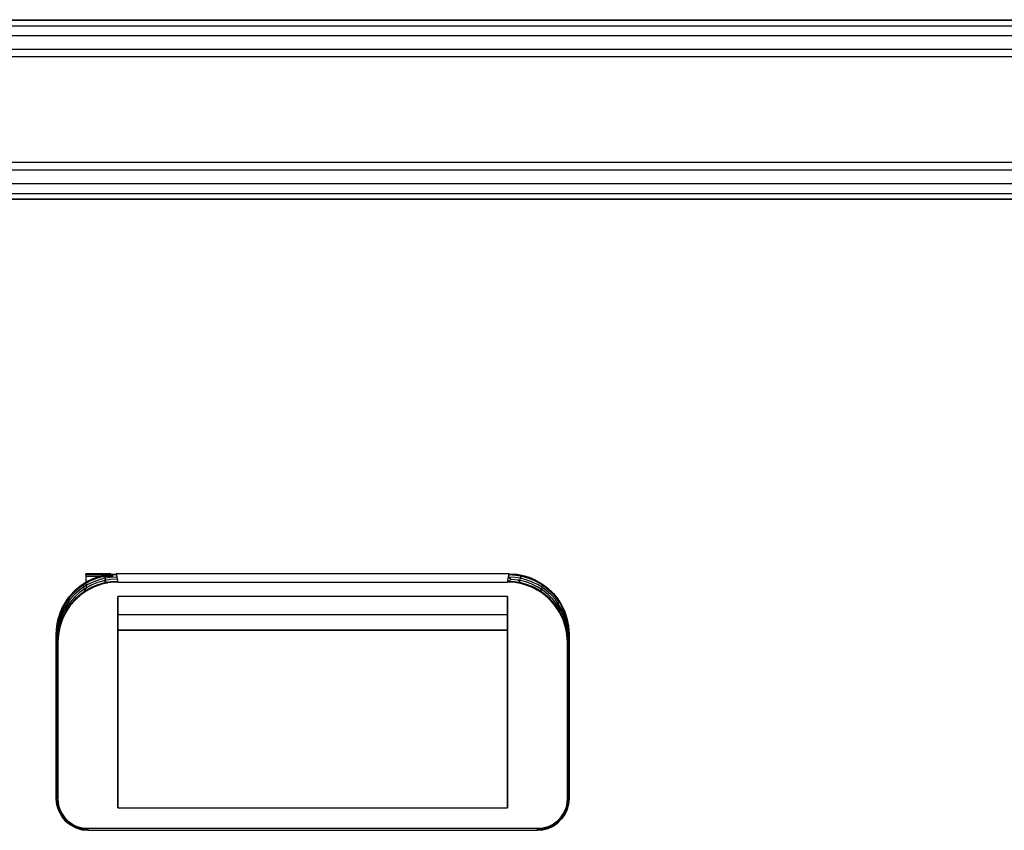
# Model space of a CAD drawing. Units: millimetres. Extents: x 2307 to 9822, y -394 to 2576.
# Drawn here: x 3150 to 3157, y 1523 to 1529 of the extents above; entities that cross this region are included whole.
import ezdxf

# ---------------------------------------------------------------- set-up
doc = ezdxf.new("R2010")
doc.units = ezdxf.units.MM

msp = doc.modelspace()

# ---------------------------------------------------------------- linework, layer by layer
for p, q in [((3074.8244, 1528.6873), (3238.9067, 1528.6873)), ((3137.1756, 1528.6471), (3176.5554, 1528.6471)), ((3164.0345, 1528.6827), (3149.8345, 1528.6827)), ((3176.5554, 1528.5801), (3137.1756, 1528.5801)), ((3238.9067, 1528.4394), (3074.8244, 1528.4394)), ((3137.1756, 1528.4899), (3176.5554, 1528.4899)), ((3074.7002, 1527.7352), (3239.0308, 1527.7352)), ((3137.1458, 1527.6849), (3176.5852, 1527.6849)), ((3137.1458, 1527.5945), (3176.5852, 1527.5945)), ((3137.1458, 1527.5275), (3176.5852, 1527.5275)), ((3144.3241, 1527.4918), (3169.5449, 1527.4918)), ((3164.8992, 1527.4873), (3148.8318, 1527.4873)), ((3150.8372, 1524.9233), (3150.8949, 1524.9543)), ((3150.8817, 1524.9406), (3150.8424, 1524.919)), ((3151.0207, 1524.9873), (3150.8515, 1524.9873)), ((3150.8524, 1524.9695), (3150.8515, 1524.9873)), ((3150.8517, 1524.9836), (3150.8527, 1524.9836)), ((3151.0341, 1524.9696), (3150.8524, 1524.9696)), ((3151.0341, 1524.9695), (3150.8524, 1524.9695)), ((3150.8543, 1524.9339), (3150.8524, 1524.9695)), ((3150.8527, 1524.9836), (3150.9959, 1524.9836)), ((3150.8544, 1524.9338), (3150.9006, 1524.9568)), ((3150.9231, 1524.9578), (3150.8817, 1524.9406)), ((3150.8949, 1524.9543), (3150.9203, 1524.9644)), ((3150.9006, 1524.9568), (3150.9491, 1524.9735)), ((3150.9473, 1524.9504), (3150.905, 1524.9356)), ((3150.9203, 1524.9644), (3150.9565, 1524.9755)), ((3150.9661, 1524.9702), (3150.9231, 1524.9578)), ((3150.9718, 1524.9419), (3150.9288, 1524.9295)), ((3150.9804, 1524.9582), (3150.9473, 1524.9504)), ((3150.9491, 1524.9735), (3151, 1524.9838)), ((3150.9565, 1524.9755), (3151.0039, 1524.9843)), ((3150.9565, 1524.9755), (3150.9661, 1524.9702)), ((3151.0103, 1524.9777), (3150.9661, 1524.9702)), ((3150.9661, 1524.9702), (3150.9783, 1524.9689)), ((3151.016, 1524.9494), (3150.9718, 1524.9419)), ((3150.9826, 1524.9474), (3150.9718, 1524.9419)), ((3150.9718, 1524.9419), (3150.9847, 1524.9366)), ((3150.9783, 1524.9689), (3150.9804, 1524.9582)), ((3151.0131, 1524.9636), (3150.9804, 1524.9582)), ((3150.9804, 1524.9582), (3150.9826, 1524.9474)), ((3150.9959, 1524.9836), (3151.0237, 1524.9836)), ((3151, 1524.9838), (3151.0536, 1524.9873)), ((3151.0039, 1524.9843), (3151.0536, 1524.9873)), ((3151.055, 1524.9803), (3151.0103, 1524.9777)), ((3151.0578, 1524.9661), (3151.0131, 1524.9636)), ((3151.0607, 1524.9519), (3151.016, 1524.9494)), ((3153.6774, 1524.9873), (3151.0536, 1524.9873)), ((3151.0536, 1524.9873), (3151.0644, 1524.9334)), ((3151.0536, 1524.9873), (3151.055, 1524.9803)), ((3151.055, 1524.9803), (3151.0578, 1524.9661)), ((3151.0578, 1524.9661), (3151.0607, 1524.9519)), ((3151.0607, 1524.9519), (3151.0635, 1524.9378)), ((3153.6667, 1524.9334), (3153.6774, 1524.9873)), ((3153.6928, 1524.9512), (3153.6675, 1524.9378)), ((3153.676, 1524.9803), (3153.6732, 1524.9661)), ((3153.7179, 1524.9636), (3153.6732, 1524.9661)), ((3153.6732, 1524.9661), (3153.6928, 1524.9512)), ((3153.6774, 1524.9873), (3153.676, 1524.9803)), ((3153.7208, 1524.9777), (3153.676, 1524.9803)), ((3153.6774, 1524.9873), (3153.7032, 1524.9865)), ((3153.6774, 1524.9873), (3153.7032, 1524.9865)), ((3153.7373, 1524.9462), (3153.6928, 1524.9512)), ((3153.7315, 1524.9838), (3153.7032, 1524.9865)), ((3153.7032, 1524.9865), (3153.7458, 1524.9816)), ((3153.7506, 1524.9582), (3153.7179, 1524.9636)), ((3153.7649, 1524.9702), (3153.7208, 1524.9777)), ((3153.7828, 1524.9733), (3153.7315, 1524.9838)), ((3153.7484, 1524.9474), (3153.7373, 1524.9462)), ((3153.7809, 1524.9363), (3153.7373, 1524.9462)), ((3153.7373, 1524.9462), (3153.7463, 1524.9366)), ((3153.7458, 1524.9816), (3153.7769, 1524.9749)), ((3153.7476, 1524.9805), (3153.7649, 1524.9702)), ((3153.7506, 1524.9582), (3153.7484, 1524.9474)), ((3153.7527, 1524.9689), (3153.7506, 1524.9582)), ((3153.7838, 1524.9504), (3153.7506, 1524.9582)), ((3153.7649, 1524.9702), (3153.7527, 1524.9689)), ((3153.808, 1524.9578), (3153.7649, 1524.9702)), ((3153.7769, 1524.9749), (3153.8097, 1524.9648)), ((3153.8315, 1524.9563), (3153.7828, 1524.9733)), ((3153.8261, 1524.9356), (3153.7838, 1524.9504)), ((3153.8494, 1524.9406), (3153.808, 1524.9578)), ((3153.8097, 1524.9648), (3153.8454, 1524.9501)), ((3153.8315, 1524.9563), (3153.8779, 1524.9331)), ((3153.8454, 1524.9501), (3153.8696, 1524.9377)), ((3153.8886, 1524.919), (3153.8494, 1524.9406)), ((3150.7593, 1524.8574), (3150.785, 1524.8831)), ((3150.772, 1524.8707), (3150.8112, 1524.905)), ((3150.8059, 1524.8932), (3150.7725, 1524.8634)), ((3150.8088, 1524.879), (3150.7753, 1524.8493)), ((3150.785, 1524.8831), (3150.8137, 1524.9068)), ((3150.8424, 1524.919), (3150.8059, 1524.8932)), ((3150.8361, 1524.8983), (3150.8088, 1524.879)), ((3150.8112, 1524.905), (3150.8544, 1524.9338)), ((3150.8482, 1524.8907), (3150.8116, 1524.8649)), ((3150.8137, 1524.9068), (3150.8372, 1524.9233)), ((3150.851, 1524.8766), (3150.8145, 1524.8507)), ((3150.8636, 1524.879), (3150.8205, 1524.8499)), ((3150.8424, 1524.919), (3150.8339, 1524.9091)), ((3150.8339, 1524.9091), (3150.8361, 1524.8983)), ((3150.8646, 1524.9162), (3150.8361, 1524.8983)), ((3150.8361, 1524.8983), (3150.8382, 1524.8875)), ((3150.8372, 1524.9233), (3150.8424, 1524.919)), ((3150.8382, 1524.8875), (3150.8482, 1524.8907)), ((3150.8482, 1524.8907), (3150.8404, 1524.8767)), ((3150.8404, 1524.8767), (3150.851, 1524.8766)), ((3150.873, 1524.8844), (3150.8425, 1524.8659)), ((3150.851, 1524.8766), (3150.8425, 1524.8659)), ((3150.8874, 1524.9123), (3150.8482, 1524.8907)), ((3150.8902, 1524.8982), (3150.851, 1524.8766)), ((3150.8566, 1524.8887), (3150.8543, 1524.9339)), ((3150.8566, 1524.8887), (3150.8543, 1524.9339)), ((3150.9098, 1524.9022), (3150.8636, 1524.879)), ((3150.905, 1524.9356), (3150.8646, 1524.9162)), ((3150.8959, 1524.896), (3150.873, 1524.8844)), ((3150.9288, 1524.9295), (3150.8874, 1524.9123)), ((3150.9316, 1524.9153), (3150.8902, 1524.8982)), ((3150.9326, 1524.9111), (3150.8959, 1524.896)), ((3150.9586, 1524.9193), (3150.9098, 1524.9022)), ((3150.9747, 1524.9277), (3150.9316, 1524.9153)), ((3150.9645, 1524.9209), (3150.9326, 1524.9111)), ((3151.01, 1524.9299), (3150.9586, 1524.9193)), ((3150.9962, 1524.9277), (3150.9645, 1524.9209)), ((3150.9847, 1524.9366), (3150.9747, 1524.9277)), ((3151.0188, 1524.9352), (3150.9747, 1524.9277)), ((3150.9747, 1524.9277), (3150.9962, 1524.9277)), ((3151.0384, 1524.9326), (3150.9962, 1524.9277)), ((3151.0384, 1524.9326), (3151.01, 1524.9299)), ((3151.0635, 1524.9378), (3151.0188, 1524.9352)), ((3151.0644, 1524.9334), (3151.0384, 1524.9326)), ((3151.0644, 1524.9334), (3151.0384, 1524.9326)), ((3151.0635, 1524.9378), (3151.0644, 1524.9334)), ((3151.0644, 1524.9334), (3153.6667, 1524.9334)), ((3153.6675, 1524.9378), (3153.6667, 1524.9334)), ((3153.7201, 1524.93), (3153.6667, 1524.9334)), ((3153.7149, 1524.9306), (3153.6667, 1524.9334)), ((3153.7122, 1524.9352), (3153.6675, 1524.9378)), ((3153.7564, 1524.9277), (3153.7122, 1524.9352)), ((3153.761, 1524.9223), (3153.7149, 1524.9306)), ((3153.7708, 1524.9198), (3153.7201, 1524.93)), ((3153.7463, 1524.9366), (3153.7564, 1524.9277)), ((3153.7994, 1524.9153), (3153.7564, 1524.9277)), ((3153.7564, 1524.9277), (3153.761, 1524.9223)), ((3153.8229, 1524.9015), (3153.761, 1524.9223)), ((3153.8193, 1524.9031), (3153.7708, 1524.9198)), ((3153.8232, 1524.9215), (3153.7809, 1524.9363)), ((3153.8408, 1524.8982), (3153.7994, 1524.9153)), ((3153.8655, 1524.8801), (3153.8193, 1524.9031)), ((3153.8811, 1524.8706), (3153.8229, 1524.9015)), ((3153.8636, 1524.9021), (3153.8232, 1524.9215)), ((3153.8664, 1524.9162), (3153.8261, 1524.9356)), ((3153.88, 1524.8766), (3153.8408, 1524.8982)), ((3153.9015, 1524.8783), (3153.8636, 1524.9021)), ((3153.9087, 1524.8513), (3153.8655, 1524.8801)), ((3153.8949, 1524.8983), (3153.8664, 1524.9162)), ((3153.8696, 1524.9377), (3153.8992, 1524.9199)), ((3153.8779, 1524.9331), (3153.921, 1524.904)), ((3153.8906, 1524.8767), (3153.88, 1524.8766)), ((3153.9165, 1524.8507), (3153.88, 1524.8766)), ((3153.88, 1524.8766), (3153.8811, 1524.8706)), ((3153.8992, 1524.9199), (3153.8886, 1524.919)), ((3153.9252, 1524.8931), (3153.8886, 1524.919)), ((3153.8886, 1524.919), (3153.8971, 1524.9091)), ((3153.9015, 1524.8783), (3153.8906, 1524.8767)), ((3153.8949, 1524.8983), (3153.8928, 1524.8875)), ((3153.8928, 1524.8875), (3153.9015, 1524.8783)), ((3153.8971, 1524.9091), (3153.8949, 1524.8983)), ((3153.9223, 1524.879), (3153.8949, 1524.8983)), ((3153.8992, 1524.9199), (3153.9248, 1524.9011)), ((3153.9365, 1524.8505), (3153.9015, 1524.8783)), ((3153.921, 1524.904), (3153.9601, 1524.8696)), ((3153.9557, 1524.8493), (3153.9223, 1524.879)), ((3153.9248, 1524.9011), (3153.9469, 1524.8823)), ((3153.9586, 1524.8634), (3153.9252, 1524.8931)), ((3153.9469, 1524.8823), (3153.9732, 1524.8558)), ((3150.7086, 1524.7882), (3150.7376, 1524.8315)), ((3150.7426, 1524.8301), (3150.7166, 1524.7937)), ((3150.7214, 1524.809), (3150.74, 1524.8346)), ((3150.7454, 1524.816), (3150.7257, 1524.7874)), ((3150.7376, 1524.8315), (3150.772, 1524.8707)), ((3150.74, 1524.8346), (3150.7593, 1524.8574)), ((3150.7725, 1524.8634), (3150.7426, 1524.8301)), ((3150.7753, 1524.8493), (3150.7454, 1524.816)), ((3150.7814, 1524.8154), (3150.7472, 1524.7758)), ((3150.7782, 1524.8351), (3150.7483, 1524.8018)), ((3150.7811, 1524.821), (3150.7512, 1524.7877)), ((3150.7947, 1524.8282), (3150.77, 1524.8033)), ((3150.8116, 1524.8649), (3150.7782, 1524.8351)), ((3150.8145, 1524.8507), (3150.7811, 1524.821)), ((3150.8205, 1524.8499), (3150.7814, 1524.8154)), ((3150.8183, 1524.8482), (3150.7947, 1524.8282)), ((3150.8425, 1524.8659), (3150.8183, 1524.8482)), ((3153.6655, 1524.8373), (3151.0655, 1524.8373)), ((3151.0655, 1524.8373), (3151.0655, 1524.7158)), ((3151.0655, 1524.8373), (3151.0655, 1524.7158)), ((3151.0655, 1524.6131), (3151.0655, 1524.8373)), ((3151.0655, 1524.6131), (3151.0655, 1524.8373)), ((3153.6655, 1524.8373), (3151.0655, 1524.8373)), ((3153.6655, 1524.7162), (3153.6655, 1524.8373)), ((3153.6655, 1524.8373), (3153.6655, 1524.6131)), ((3153.6655, 1524.8373), (3153.6655, 1524.6131)), ((3153.6655, 1524.7162), (3153.6655, 1524.8373)), ((3153.9063, 1524.8531), (3153.8811, 1524.8706)), ((3153.9338, 1524.8304), (3153.9063, 1524.8531)), ((3153.948, 1524.817), (3153.9087, 1524.8513)), ((3153.95, 1524.821), (3153.9165, 1524.8507)), ((3153.9607, 1524.8037), (3153.9338, 1524.8304)), ((3153.9682, 1524.8189), (3153.9365, 1524.8505)), ((3153.9825, 1524.7777), (3153.948, 1524.817)), ((3153.9798, 1524.7877), (3153.95, 1524.821)), ((3153.9856, 1524.816), (3153.9557, 1524.8493)), ((3153.9885, 1524.8301), (3153.9586, 1524.8634)), ((3153.9601, 1524.8696), (3153.9944, 1524.8303)), ((3153.9962, 1524.784), (3153.9682, 1524.8189)), ((3153.9732, 1524.8558), (3153.9962, 1524.8278)), ((3154.0053, 1524.7874), (3153.9856, 1524.816)), ((3154.0144, 1524.7937), (3153.9885, 1524.8301)), ((3153.9944, 1524.8303), (3154.0232, 1524.787)), ((3153.9962, 1524.8278), (3154.0134, 1524.8031)), ((3150.6766, 1524.7193), (3150.6915, 1524.7556)), ((3150.6949, 1524.7546), (3150.6777, 1524.7133)), ((3150.6853, 1524.7417), (3150.7086, 1524.7882)), ((3150.7081, 1524.7603), (3150.6886, 1524.7201)), ((3150.6915, 1524.7556), (3150.7036, 1524.7794)), ((3150.7166, 1524.7937), (3150.6949, 1524.7546)), ((3150.7298, 1524.751), (3150.6985, 1524.6931)), ((3150.7223, 1524.7655), (3150.7006, 1524.7264)), ((3150.7252, 1524.7514), (3150.7035, 1524.7123)), ((3150.7036, 1524.7794), (3150.7214, 1524.809)), ((3150.7257, 1524.7874), (3150.7081, 1524.7603)), ((3150.7214, 1524.809), (3150.7166, 1524.7937)), ((3150.7166, 1524.7937), (3150.7235, 1524.7982)), ((3150.7472, 1524.7758), (3150.7184, 1524.7323)), ((3150.7483, 1524.8018), (3150.7223, 1524.7655)), ((3150.7235, 1524.7982), (3150.7257, 1524.7874)), ((3150.7512, 1524.7877), (3150.7252, 1524.7514)), ((3150.73, 1524.7658), (3150.7252, 1524.7514)), ((3150.7252, 1524.7514), (3150.7298, 1524.751)), ((3150.7257, 1524.7874), (3150.7278, 1524.7766)), ((3150.7278, 1524.7766), (3150.73, 1524.7658)), ((3150.7454, 1524.7734), (3150.7298, 1524.751)), ((3150.77, 1524.8033), (3150.7454, 1524.7734)), ((3153.9793, 1524.7818), (3153.9607, 1524.8037)), ((3153.9989, 1524.755), (3153.9793, 1524.7818)), ((3154.0058, 1524.7513), (3153.9798, 1524.7877)), ((3154.0116, 1524.7343), (3153.9825, 1524.7777)), ((3154.0201, 1524.7462), (3153.9962, 1524.784)), ((3154.0161, 1524.7263), (3153.9989, 1524.755)), ((3154.0058, 1524.7513), (3153.9989, 1524.755)), ((3154.0032, 1524.7766), (3154.001, 1524.7658)), ((3154.001, 1524.7658), (3154.0058, 1524.7513)), ((3154.0053, 1524.7874), (3154.0032, 1524.7766)), ((3154.0075, 1524.7982), (3154.0053, 1524.7874)), ((3154.0333, 1524.7405), (3154.0053, 1524.7874)), ((3154.0275, 1524.7123), (3154.0058, 1524.7513)), ((3154.0144, 1524.7937), (3154.0075, 1524.7982)), ((3154.0134, 1524.8031), (3154.0144, 1524.7937)), ((3154.0134, 1524.8031), (3154.0444, 1524.7449)), ((3154.0361, 1524.7546), (3154.0144, 1524.7937)), ((3154.0396, 1524.706), (3154.0201, 1524.7462)), ((3154.0232, 1524.787), (3154.0462, 1524.7405)), ((3154.0533, 1524.7133), (3154.0361, 1524.7546)), ((3154.0444, 1524.7449), (3154.0539, 1524.7207)), ((3150.6577, 1524.641), (3150.6682, 1524.6926)), ((3150.6599, 1524.6551), (3150.6667, 1524.6867)), ((3150.6737, 1524.678), (3150.6637, 1524.6345)), ((3150.6777, 1524.7133), (3150.6652, 1524.6704)), ((3150.6667, 1524.6867), (3150.6766, 1524.7193)), ((3150.6682, 1524.6926), (3150.6853, 1524.7417)), ((3150.6834, 1524.6852), (3150.6682, 1524.6317)), ((3150.6886, 1524.7201), (3150.6737, 1524.678)), ((3150.6954, 1524.6857), (3150.6787, 1524.6372)), ((3150.7006, 1524.7264), (3150.6834, 1524.6852)), ((3150.7035, 1524.7123), (3150.6863, 1524.6711)), ((3150.6985, 1524.6931), (3150.6877, 1524.666)), ((3150.7184, 1524.7323), (3150.6954, 1524.6857)), ((3151.0655, 1524.7158), (3153.6655, 1524.7162)), ((3151.0655, 1524.7158), (3151.0655, 1523.4259)), ((3151.0655, 1524.7158), (3151.0655, 1523.4259)), ((3153.6655, 1524.7162), (3153.6655, 1524.6131)), ((3153.6655, 1523.4259), (3153.6655, 1524.7162)), ((3154.0348, 1524.6878), (3154.0116, 1524.7343)), ((3154.0286, 1524.7017), (3154.0161, 1524.7263)), ((3154.0448, 1524.6711), (3154.0275, 1524.7123)), ((3154.0433, 1524.666), (3154.0286, 1524.7017)), ((3154.0505, 1524.6993), (3154.0333, 1524.7405)), ((3154.0519, 1524.6388), (3154.0348, 1524.6878)), ((3154.0545, 1524.6639), (3154.0396, 1524.706)), ((3154.0462, 1524.7405), (3154.063, 1524.6917)), ((3154.0629, 1524.6564), (3154.0505, 1524.6993)), ((3154.0658, 1524.6704), (3154.0533, 1524.7133)), ((3154.0539, 1524.7207), (3154.0654, 1524.6826)), ((3154.063, 1524.6917), (3154.0734, 1524.6405)), ((3154.0654, 1524.6826), (3154.0658, 1524.6704)), ((3154.0654, 1524.6826), (3154.074, 1524.6357)), ((3150.6542, 1524.5864), (3150.655, 1524.6124)), ((3150.6542, 1524.5864), (3150.655, 1524.6124)), ((3150.655, 1524.6124), (3150.6599, 1524.6551)), ((3150.655, 1524.6124), (3150.6577, 1524.641)), ((3150.6576, 1524.6264), (3150.6551, 1524.5819)), ((3150.6652, 1524.6704), (3150.6576, 1524.6264)), ((3150.6637, 1524.6345), (3150.6587, 1524.5901)), ((3150.6599, 1524.6551), (3150.6652, 1524.6704)), ((3150.6682, 1524.6317), (3150.6633, 1524.5983)), ((3150.6639, 1524.6533), (3150.6637, 1524.6345)), ((3150.6637, 1524.6345), (3150.6661, 1524.6425)), ((3150.6652, 1524.6704), (3150.6639, 1524.6533)), ((3150.6661, 1524.6425), (3150.6682, 1524.6317)), ((3150.6738, 1524.6282), (3150.6662, 1524.5843)), ((3150.6773, 1524.6318), (3150.6682, 1524.5835)), ((3150.6682, 1524.6317), (3150.6704, 1524.6209)), ((3150.6787, 1524.6372), (3150.6685, 1524.5864)), ((3150.6704, 1524.6209), (3150.6738, 1524.6282)), ((3150.6863, 1524.6711), (3150.6738, 1524.6282)), ((3150.6738, 1524.6282), (3150.6773, 1524.6318)), ((3150.6877, 1524.666), (3150.6773, 1524.6318)), ((3153.6655, 1524.6131), (3151.0655, 1524.6131)), ((3151.0655, 1524.6131), (3151.0655, 1523.4259)), ((3151.0655, 1523.4259), (3151.0655, 1524.6131)), ((3151.0655, 1524.6131), (3153.6655, 1524.6131)), ((3153.6655, 1523.4259), (3153.6655, 1524.6131)), ((3153.6655, 1524.6131), (3153.6655, 1523.4259)), ((3154.0535, 1524.6329), (3154.0433, 1524.666)), ((3154.0572, 1524.6282), (3154.0448, 1524.6711)), ((3154.0624, 1524.5873), (3154.0519, 1524.6388)), ((3154.0602, 1524.6017), (3154.0535, 1524.6329)), ((3154.0628, 1524.6317), (3154.0545, 1524.6639)), ((3154.0607, 1524.6209), (3154.0572, 1524.6282)), ((3154.0649, 1524.5843), (3154.0572, 1524.6282)), ((3154.0572, 1524.6282), (3154.0602, 1524.6017)), ((3154.0628, 1524.6317), (3154.0607, 1524.6209)), ((3154.065, 1524.6425), (3154.0628, 1524.6317)), ((3154.0677, 1524.5983), (3154.0628, 1524.6317)), ((3154.0671, 1524.6533), (3154.0629, 1524.6564)), ((3154.0705, 1524.6124), (3154.0629, 1524.6564)), ((3154.0629, 1524.6564), (3154.065, 1524.6425)), ((3154.0734, 1524.6264), (3154.0658, 1524.6704)), ((3154.0658, 1524.6704), (3154.0671, 1524.6533)), ((3154.0731, 1524.5678), (3154.0705, 1524.6124)), ((3154.0734, 1524.6405), (3154.0769, 1524.5864)), ((3154.076, 1524.5819), (3154.0734, 1524.6264)), ((3154.074, 1524.6357), (3154.0769, 1524.5864)), ((3150.6542, 1524.5864), (3150.6542, 1523.4864)), ((3150.6551, 1524.5819), (3150.6542, 1524.5864)), ((3150.665, 1524.5328), (3150.6542, 1524.5864)), ((3150.6542, 1523.4864), (3150.6542, 1524.5864)), ((3150.6587, 1524.5901), (3150.6551, 1524.5819)), ((3150.6607, 1524.5538), (3150.6587, 1524.5901)), ((3150.6633, 1524.5983), (3150.6607, 1524.5538)), ((3150.6636, 1524.5397), (3150.6607, 1524.5538)), ((3150.6662, 1524.5843), (3150.6636, 1524.5397)), ((3150.6685, 1524.5864), (3150.665, 1524.5328)), ((3150.6682, 1524.5835), (3150.665, 1524.5328)), ((3154.0652, 1524.5589), (3154.0602, 1524.6017)), ((3154.0652, 1524.5589), (3154.0624, 1524.5873)), ((3154.0675, 1524.5397), (3154.0649, 1524.5843)), ((3154.0661, 1524.5328), (3154.0652, 1524.5589)), ((3154.0661, 1524.5328), (3154.0652, 1524.5589)), ((3154.0769, 1524.5864), (3154.0661, 1524.5328)), ((3154.0703, 1524.5538), (3154.0675, 1524.5397)), ((3154.0703, 1524.5538), (3154.0677, 1524.5983)), ((3154.0731, 1524.5678), (3154.0703, 1524.5538)), ((3154.076, 1524.5819), (3154.0731, 1524.5678)), ((3154.0769, 1524.5864), (3154.076, 1524.5819)), ((3154.0769, 1523.4873), (3154.0769, 1524.5864)), ((3154.0769, 1524.5864), (3154.0769, 1523.4873)), ((3150.665, 1524.5328), (3150.6636, 1524.5397)), ((3150.6651, 1523.4875), (3150.665, 1524.5328)), ((3150.665, 1524.5328), (3150.6651, 1523.4875)), ((3154.0661, 1524.5328), (3154.0659, 1523.4873)), ((3154.0659, 1523.4873), (3154.0661, 1524.5328)), ((3154.0675, 1524.5397), (3154.0661, 1524.5328)), ((3150.6651, 1523.4875), (3150.6542, 1523.4864)), ((3150.6542, 1523.4864), (3150.6584, 1523.4453)), ((3150.6584, 1523.4453), (3150.6542, 1523.4864)), ((3150.656, 1523.4748), (3150.6542, 1523.4864)), ((3150.6587, 1523.4752), (3150.656, 1523.4748)), ((3150.661, 1523.4399), (3150.656, 1523.4748)), ((3150.6584, 1523.4453), (3150.6705, 1523.4058)), ((3150.6705, 1523.4058), (3150.6584, 1523.4453)), ((3150.661, 1523.4399), (3150.6584, 1523.4453)), ((3150.6614, 1523.4756), (3150.6587, 1523.4752)), ((3150.6636, 1523.4408), (3150.6587, 1523.4752)), ((3150.6617, 1523.4472), (3150.6599, 1523.4469)), ((3150.6599, 1523.4469), (3150.661, 1523.4399)), ((3150.6717, 1523.4064), (3150.661, 1523.4399)), ((3150.6642, 1523.4759), (3150.6614, 1523.4756)), ((3150.6662, 1523.4416), (3150.6614, 1523.4756)), ((3150.6636, 1523.4408), (3150.6617, 1523.4472)), ((3150.6653, 1523.448), (3150.6635, 1523.4476)), ((3150.6635, 1523.4476), (3150.6636, 1523.4408)), ((3150.6742, 1523.4076), (3150.6636, 1523.4408)), ((3150.6651, 1523.4875), (3150.6642, 1523.4759)), ((3150.6689, 1523.4424), (3150.6642, 1523.4759)), ((3150.6651, 1523.4875), (3150.6668, 1523.4597)), ((3150.6651, 1523.4875), (3150.6668, 1523.4597)), ((3150.6671, 1523.4483), (3150.6653, 1523.448)), ((3150.6767, 1523.4089), (3150.6662, 1523.4416)), ((3150.6668, 1523.4597), (3150.672, 1523.4338)), ((3150.6668, 1523.4597), (3150.672, 1523.4338)), ((3150.6689, 1523.4424), (3150.6671, 1523.4483)), ((3150.672, 1523.4338), (3150.6689, 1523.4424)), ((3150.6792, 1523.4101), (3150.6689, 1523.4424)), ((3150.672, 1523.4338), (3150.6805, 1523.4096)), ((3150.672, 1523.4338), (3150.6805, 1523.4096)), ((3154.0505, 1523.4094), (3154.059, 1523.4337)), ((3154.0505, 1523.4094), (3154.059, 1523.4337)), ((3154.0644, 1523.4535), (3154.0559, 1523.4207)), ((3154.0671, 1523.4531), (3154.0585, 1523.4198)), ((3154.059, 1523.4337), (3154.0642, 1523.4596)), ((3154.059, 1523.4337), (3154.0642, 1523.4596)), ((3154.0698, 1523.4526), (3154.0611, 1523.4189)), ((3154.0725, 1523.4521), (3154.0637, 1523.418)), ((3154.0644, 1523.4535), (3154.0639, 1523.4482)), ((3154.0639, 1523.4482), (3154.0657, 1523.4478)), ((3154.0737, 1523.4506), (3154.0641, 1523.415)), ((3154.0737, 1523.4506), (3154.0641, 1523.415)), ((3154.0642, 1523.4596), (3154.0659, 1523.4873)), ((3154.0642, 1523.4596), (3154.0659, 1523.4873)), ((3154.0642, 1523.4596), (3154.0644, 1523.4535)), ((3154.0672, 1523.4873), (3154.0644, 1523.4535)), ((3154.0657, 1523.4478), (3154.0675, 1523.4475)), ((3154.0769, 1523.4873), (3154.0659, 1523.4873)), ((3154.0672, 1523.4873), (3154.0659, 1523.4873)), ((3154.07, 1523.4873), (3154.0671, 1523.4531)), ((3154.07, 1523.4873), (3154.0672, 1523.4873)), ((3154.0675, 1523.4475), (3154.0698, 1523.4526)), ((3154.0698, 1523.4526), (3154.0693, 1523.4471)), ((3154.0693, 1523.4471), (3154.0711, 1523.4468)), ((3154.0727, 1523.4873), (3154.0698, 1523.4526)), ((3154.0727, 1523.4873), (3154.07, 1523.4873)), ((3154.0711, 1523.4468), (3154.0725, 1523.4521)), ((3154.0755, 1523.4873), (3154.0725, 1523.4521)), ((3154.0725, 1523.4521), (3154.0737, 1523.4506)), ((3154.0755, 1523.4873), (3154.0727, 1523.4873)), ((3154.0769, 1523.4873), (3154.0737, 1523.4506)), ((3154.0769, 1523.4873), (3154.0737, 1523.4506)), ((3154.0769, 1523.4873), (3154.0755, 1523.4873)), ((3150.6705, 1523.4058), (3150.6901, 1523.3694)), ((3150.6901, 1523.3694), (3150.6705, 1523.4058)), ((3150.688, 1523.3752), (3150.6717, 1523.4064)), ((3150.6902, 1523.3768), (3150.6742, 1523.4076)), ((3150.6925, 1523.3784), (3150.6767, 1523.4089)), ((3150.6947, 1523.3799), (3150.6792, 1523.4101)), ((3150.6922, 1523.3868), (3150.6805, 1523.4096)), ((3150.6805, 1523.4096), (3150.6922, 1523.3868)), ((3150.6912, 1523.3711), (3150.688, 1523.3752)), ((3150.7092, 1523.3471), (3150.688, 1523.3752)), ((3150.688, 1523.3752), (3150.6901, 1523.3694)), ((3150.6901, 1523.3694), (3150.7164, 1523.3376)), ((3150.7164, 1523.3376), (3150.6901, 1523.3694)), ((3150.6942, 1523.3731), (3150.6902, 1523.3768)), ((3150.7112, 1523.349), (3150.6902, 1523.3768)), ((3150.6902, 1523.3768), (3150.6927, 1523.3721)), ((3150.6927, 1523.3721), (3150.6912, 1523.3711)), ((3150.7069, 1523.3655), (3150.6922, 1523.3868)), ((3150.6922, 1523.3868), (3150.7069, 1523.3655)), ((3150.6958, 1523.3741), (3150.6925, 1523.3784)), ((3150.7132, 1523.3509), (3150.6925, 1523.3784)), ((3150.6925, 1523.3784), (3150.6942, 1523.3731)), ((3150.7151, 1523.3529), (3150.6947, 1523.3799)), ((3150.6973, 1523.3751), (3150.6958, 1523.3741)), ((3150.7151, 1523.3529), (3150.6973, 1523.3751)), ((3150.7069, 1523.3655), (3150.7242, 1523.346)), ((3150.7069, 1523.3655), (3150.7151, 1523.3529)), ((3150.7069, 1523.3655), (3150.7242, 1523.346)), ((3151.0655, 1523.4259), (3153.6655, 1523.4259)), ((3151.0655, 1523.4259), (3153.6655, 1523.4259)), ((3154.0068, 1523.3459), (3154.0241, 1523.3654)), ((3154.0068, 1523.3459), (3154.0241, 1523.3654)), ((3154.0421, 1523.3897), (3154.0232, 1523.3615)), ((3154.0241, 1523.3654), (3154.0388, 1523.3867)), ((3154.0241, 1523.3654), (3154.0388, 1523.3867)), ((3154.0445, 1523.3884), (3154.0254, 1523.3598)), ((3154.0485, 1523.3816), (3154.0274, 1523.3515)), ((3154.0485, 1523.3816), (3154.0274, 1523.3515)), ((3154.0469, 1523.3871), (3154.0275, 1523.3581)), ((3154.0493, 1523.3857), (3154.0297, 1523.3564)), ((3154.0421, 1523.3897), (3154.0337, 1523.3751)), ((3154.0337, 1523.3751), (3154.0352, 1523.374)), ((3154.0352, 1523.374), (3154.0445, 1523.3884)), ((3154.0445, 1523.3884), (3154.0367, 1523.373)), ((3154.0367, 1523.373), (3154.0469, 1523.3871)), ((3154.0469, 1523.3871), (3154.0383, 1523.372)), ((3154.0383, 1523.372), (3154.0398, 1523.371)), ((3154.0388, 1523.3867), (3154.0505, 1523.4094)), ((3154.0388, 1523.3867), (3154.0505, 1523.4094)), ((3154.0388, 1523.3867), (3154.0421, 1523.3897)), ((3154.0398, 1523.371), (3154.0493, 1523.3857)), ((3154.0559, 1523.4207), (3154.0421, 1523.3897)), ((3154.0585, 1523.4198), (3154.0445, 1523.3884)), ((3154.0611, 1523.4189), (3154.0469, 1523.3871)), ((3154.0641, 1523.415), (3154.0485, 1523.3816)), ((3154.0641, 1523.415), (3154.0485, 1523.3816)), ((3154.0493, 1523.3857), (3154.0485, 1523.3816)), ((3154.0637, 1523.418), (3154.0493, 1523.3857)), ((3150.7349, 1523.3229), (3150.7092, 1523.3471)), ((3150.7365, 1523.3252), (3150.7112, 1523.349)), ((3150.7381, 1523.3274), (3150.7132, 1523.3509)), ((3150.7398, 1523.3296), (3150.7151, 1523.3529)), ((3150.7164, 1523.3376), (3150.7484, 1523.3114)), ((3150.7484, 1523.3114), (3150.7164, 1523.3376)), ((3150.7242, 1523.346), (3150.7437, 1523.3287)), ((3150.7242, 1523.346), (3150.7437, 1523.3287)), ((3150.7492, 1523.3131), (3150.7349, 1523.3229)), ((3150.7642, 1523.3034), (3150.7349, 1523.3229)), ((3150.7349, 1523.3229), (3150.7484, 1523.3114)), ((3150.7654, 1523.3059), (3150.7365, 1523.3252)), ((3150.7667, 1523.3083), (3150.7381, 1523.3274)), ((3150.768, 1523.3107), (3150.7398, 1523.3296)), ((3150.7437, 1523.3287), (3150.765, 1523.314)), ((3150.7437, 1523.3287), (3150.765, 1523.314)), ((3150.7484, 1523.3114), (3150.7848, 1523.292)), ((3150.7848, 1523.292), (3150.7484, 1523.3114)), ((3150.7502, 1523.3146), (3150.7492, 1523.3131)), ((3150.7654, 1523.3059), (3150.7502, 1523.3146)), ((3150.7512, 1523.3161), (3150.7654, 1523.3059)), ((3150.7667, 1523.3083), (3150.7512, 1523.3161)), ((3150.7532, 1523.3192), (3150.7522, 1523.3176)), ((3150.7522, 1523.3176), (3150.7667, 1523.3083)), ((3150.768, 1523.3107), (3150.7532, 1523.3192)), ((3150.7963, 1523.2891), (3150.7642, 1523.3034)), ((3150.765, 1523.314), (3150.7877, 1523.3024)), ((3150.765, 1523.314), (3150.768, 1523.3107)), ((3150.765, 1523.314), (3150.7877, 1523.3024)), ((3150.7972, 1523.2917), (3150.7654, 1523.3059)), ((3150.798, 1523.2943), (3150.7667, 1523.3083)), ((3150.7989, 1523.2969), (3150.768, 1523.3107)), ((3150.812, 1523.2939), (3150.7877, 1523.3024)), ((3150.7877, 1523.3024), (3150.812, 1523.2939)), ((3153.9427, 1523.3009), (3153.9104, 1523.2906)), ((3153.9438, 1523.2984), (3153.911, 1523.288)), ((3153.9432, 1523.3023), (3153.919, 1523.2939)), ((3153.919, 1523.2939), (3153.9432, 1523.3023)), ((3153.9378, 1523.2887), (3153.9712, 1523.3043)), ((3153.9712, 1523.3043), (3153.9378, 1523.2887)), ((3153.9728, 1523.3165), (3153.9427, 1523.3009)), ((3153.9432, 1523.3023), (3153.966, 1523.314)), ((3153.9432, 1523.3023), (3153.966, 1523.314)), ((3153.9743, 1523.3142), (3153.9438, 1523.2984)), ((3153.9758, 1523.3118), (3153.9448, 1523.2959)), ((3153.9772, 1523.3095), (3153.9459, 1523.2933)), ((3153.966, 1523.314), (3153.9872, 1523.3286)), ((3153.966, 1523.314), (3153.9872, 1523.3286)), ((3153.9712, 1523.3043), (3154.0014, 1523.3254)), ((3154.0014, 1523.3254), (3153.9712, 1523.3043)), ((3153.9999, 1523.3369), (3153.9728, 1523.3165)), ((3154.0018, 1523.3348), (3153.9743, 1523.3142)), ((3153.9788, 1523.3176), (3153.9743, 1523.3142)), ((3153.9743, 1523.3142), (3153.9798, 1523.3161)), ((3154.0036, 1523.3328), (3153.9758, 1523.3118)), ((3153.9798, 1523.3161), (3153.9758, 1523.3118)), ((3153.9758, 1523.3118), (3153.9808, 1523.3146)), ((3154.0054, 1523.3307), (3153.9772, 1523.3095)), ((3153.9999, 1523.3369), (3153.9778, 1523.3191)), ((3153.9778, 1523.3191), (3153.9788, 1523.3176)), ((3153.9808, 1523.3146), (3153.9818, 1523.313)), ((3153.9818, 1523.313), (3154.0054, 1523.3307)), ((3153.9872, 1523.3286), (3154.0068, 1523.3459)), ((3153.9872, 1523.3286), (3154.0068, 1523.3459)), ((3153.9872, 1523.3286), (3153.9999, 1523.3369)), ((3154.0232, 1523.3615), (3153.9999, 1523.3369)), ((3154.0274, 1523.3515), (3154.0014, 1523.3254)), ((3154.0274, 1523.3515), (3154.0014, 1523.3254)), ((3154.0054, 1523.3307), (3154.0014, 1523.3254)), ((3154.0254, 1523.3598), (3154.0018, 1523.3348)), ((3154.0275, 1523.3581), (3154.0036, 1523.3328)), ((3154.0297, 1523.3564), (3154.0054, 1523.3307)), ((3150.7848, 1523.292), (3150.8244, 1523.28)), ((3150.8244, 1523.28), (3150.7848, 1523.292)), ((3150.8304, 1523.2803), (3150.7963, 1523.2891)), ((3150.8309, 1523.283), (3150.7972, 1523.2917)), ((3150.8313, 1523.2857), (3150.798, 1523.2943)), ((3150.8317, 1523.2884), (3150.7989, 1523.2969)), ((3150.8378, 1523.2887), (3150.812, 1523.2939)), ((3150.812, 1523.2939), (3150.8378, 1523.2887)), ((3150.8304, 1523.2803), (3150.8244, 1523.28)), ((3150.8244, 1523.28), (3150.8655, 1523.276)), ((3150.8655, 1523.276), (3150.8244, 1523.28)), ((3150.8253, 1523.2836), (3150.825, 1523.2818)), ((3150.825, 1523.2818), (3150.8304, 1523.2803)), ((3150.8309, 1523.283), (3150.8253, 1523.2836)), ((3150.8313, 1523.2857), (3150.8257, 1523.2853)), ((3150.8257, 1523.2853), (3150.8309, 1523.283)), ((3150.8264, 1523.2889), (3150.826, 1523.2871)), ((3150.826, 1523.2871), (3150.8313, 1523.2857)), ((3150.8317, 1523.2884), (3150.8264, 1523.2889)), ((3150.8655, 1523.2773), (3150.8304, 1523.2803)), ((3150.8655, 1523.2801), (3150.8309, 1523.283)), ((3150.8655, 1523.2828), (3150.8313, 1523.2857)), ((3150.8378, 1523.2887), (3150.8317, 1523.2884)), ((3150.8655, 1523.2856), (3150.8317, 1523.2884)), ((3150.8655, 1523.287), (3150.8378, 1523.2887)), ((3150.8378, 1523.2887), (3150.8655, 1523.287)), ((3153.8655, 1523.287), (3150.8655, 1523.287)), ((3150.8655, 1523.287), (3150.8655, 1523.276)), ((3150.8655, 1523.2856), (3150.8655, 1523.287)), ((3150.8655, 1523.2828), (3150.8655, 1523.2856)), ((3150.8655, 1523.2801), (3150.8655, 1523.2828)), ((3150.8655, 1523.2773), (3150.8655, 1523.2801)), ((3150.8655, 1523.276), (3150.8655, 1523.2773)), ((3150.8655, 1523.276), (3153.8655, 1523.276)), ((3153.8932, 1523.2887), (3153.8655, 1523.287)), ((3153.8655, 1523.287), (3153.8932, 1523.2887)), ((3153.8655, 1523.276), (3153.8655, 1523.287)), ((3153.8655, 1523.287), (3153.8768, 1523.286)), ((3153.8655, 1523.276), (3153.9022, 1523.2792)), ((3153.9022, 1523.2792), (3153.8655, 1523.276)), ((3153.8773, 1523.2777), (3153.8655, 1523.276)), ((3153.9104, 1523.2906), (3153.8768, 1523.286)), ((3153.8768, 1523.286), (3153.877, 1523.2832)), ((3153.911, 1523.288), (3153.877, 1523.2832)), ((3153.877, 1523.2832), (3153.8771, 1523.2805)), ((3153.9116, 1523.2853), (3153.8771, 1523.2805)), ((3153.8771, 1523.2805), (3153.8773, 1523.2777)), ((3153.9122, 1523.2826), (3153.8773, 1523.2777)), ((3153.919, 1523.2939), (3153.8932, 1523.2887)), ((3153.8932, 1523.2887), (3153.919, 1523.2939)), ((3153.9022, 1523.2792), (3153.9378, 1523.2887)), ((3153.9378, 1523.2887), (3153.9022, 1523.2792)), ((3153.9122, 1523.2826), (3153.9022, 1523.2792)), ((3153.9104, 1523.2906), (3153.9046, 1523.2889)), ((3153.9046, 1523.2889), (3153.905, 1523.2871)), ((3153.905, 1523.2871), (3153.911, 1523.288)), ((3153.911, 1523.288), (3153.9053, 1523.2853)), ((3153.9053, 1523.2853), (3153.9116, 1523.2853)), ((3153.9116, 1523.2853), (3153.9057, 1523.2835)), ((3153.9057, 1523.2835), (3153.9061, 1523.2817)), ((3153.9061, 1523.2817), (3153.9122, 1523.2826)), ((3153.919, 1523.2939), (3153.9104, 1523.2906)), ((3153.9448, 1523.2959), (3153.9116, 1523.2853)), ((3153.9459, 1523.2933), (3153.9122, 1523.2826))]:
    msp.add_line(p, q)

doc.saveas('drawing.dxf')
